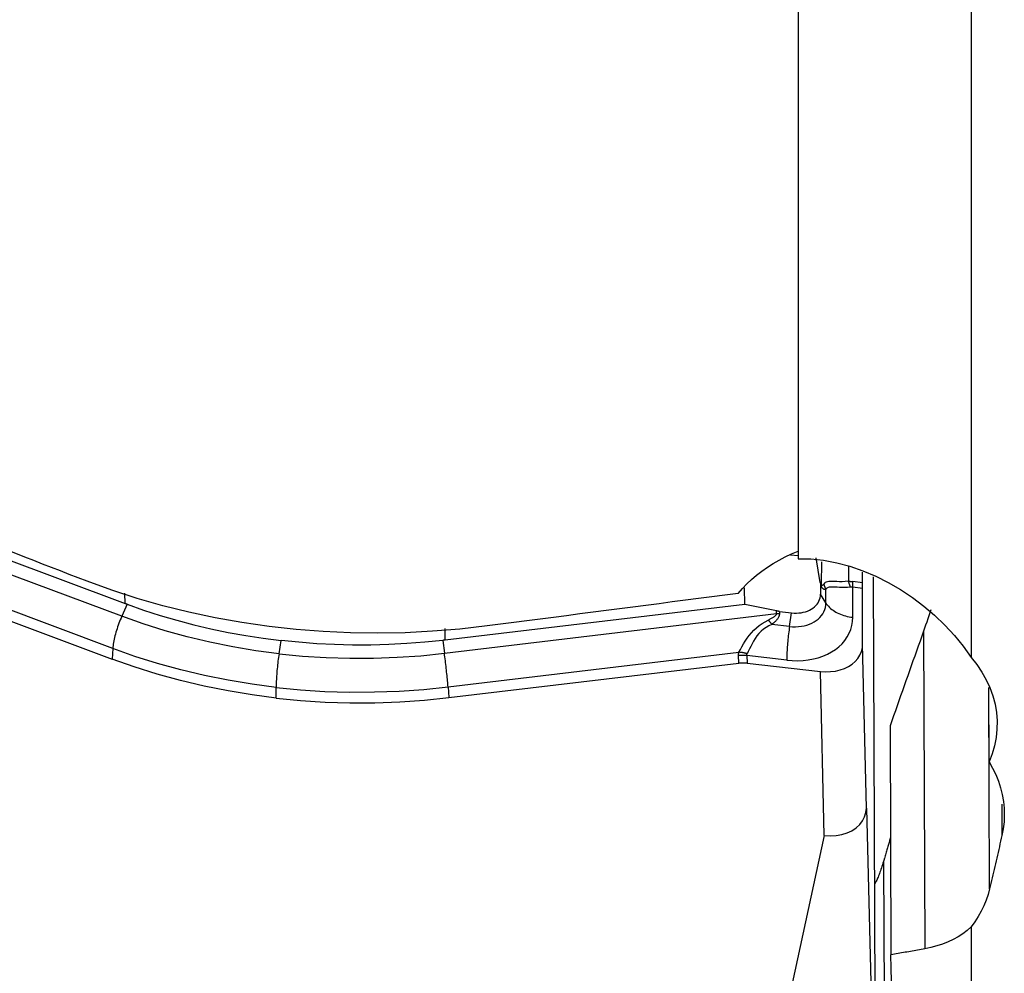
# Model space of a CAD drawing. Extents: x -67 to 102, y -42 to 72.
# Drawn here: x 69 to 76, y -14 to -7 of the extents above; entities that cross this region are included whole.
import ezdxf

# ---------------------------------------------------------------- set-up
doc = ezdxf.new("R2010")
doc.units = 0
doc.header["$MEASUREMENT"] = 0
doc.layers.add('1', color=4, linetype='CONTINUOUS')

msp = doc.modelspace()

# ---------------------------------------------------------------- linework, layer by layer
at = {"layer": '1'}
for p, q in [((74.450233, 1.402492), (74.450233, -10.774859)), ((75.660602, 0.223548), (75.660602, -11.464703)), ((67.861505, -10.382242), (69.747225, -11.087733)), ((69.725059, -11.177444), (67.633843, -10.395072)), ((69.662096, -11.402697), (67.830571, -10.717482)), ((67.83149, -10.793345), (69.657109, -11.476351)), ((74.450231, -10.755128), (74.39794, -10.74914)), ((74.605727, -10.942043), (74.577984, -10.769757)), ((74.613481, -10.797146), (74.612834, -10.955621)), ((74.802299, -10.826487), (74.801865, -10.932768)), ((74.900363, -10.944161), (74.90067, -10.868954)), ((74.900363, -10.944161), (74.832288, -10.934908)), ((74.975411, -10.901256), (74.991777, -14.946828)), ((74.077611, -11.094081), (74.077144, -10.978422)), ((74.612834, -10.955621), (74.605727, -10.942043)), ((74.607063, -10.958065), (74.612843, -10.969108)), ((74.607063, -10.958065), (74.607325, -11.022628)), ((74.644787, -11.083961), (74.644407, -10.989826)), ((74.832314, -10.971852), (74.900388, -10.981105)), ((74.833175, -11.184583), (74.832314, -10.971852)), ((74.901968, -11.371665), (74.900388, -10.981105)), ((69.747225, -11.087733), (69.746938, -11.016916)), ((74.644787, -11.083961), (74.607325, -11.022628)), ((69.763184, -11.093655), (69.725059, -11.177444)), ((74.077611, -11.094081), (71.984829, -11.343973)), ((74.300109, -11.140134), (74.077611, -11.094081)), ((74.299921, -11.15844), (74.300109, -11.140134)), ((74.320984, -11.143492), (74.320831, -11.15838)), ((74.320984, -11.143492), (74.405859, -11.153211)), ((71.979078, -11.435564), (74.299921, -11.15844)), ((74.391295, -11.248265), (74.405859, -11.153211)), ((71.984829, -11.343973), (71.984503, -11.263423)), ((74.391295, -11.248265), (74.267545, -11.234094)), ((75.327136, -11.281616), (75.336112, -13.50046)), ((70.823357, -11.438977), (70.837522, -11.346528)), ((71.967132, -11.346041), (71.979078, -11.435564)), ((69.662096, -11.402697), (69.657109, -11.476351)), ((74.927656, -12.517192), (74.901968, -11.371665)), ((72.004774, -11.67097), (74.037411, -11.428259)), ((74.036726, -11.503939), (74.0346, -11.451941)), ((74.091877, -11.451776), (74.094003, -11.503775)), ((74.371534, -11.483801), (74.091877, -11.451776)), ((72.010644, -11.745866), (74.036726, -11.503939)), ((74.094003, -11.503775), (74.607435, -11.56257)), ((74.633123, -12.708098), (74.607435, -11.56257)), ((70.803899, -11.749425), (70.803596, -11.674513)), ((72.004774, -11.67097), (72.010644, -11.745866)), ((75.788661, -13.082146), (75.782969, -11.675178)), ((75.785352, -12.19458), (75.783253, -11.675713)), ((75.093108, -11.942447), (75.099582, -13.542753)), ((74.927656, -12.517192), (74.991777, -14.946828)), ((75.874394, -12.489496), (75.875279, -12.708163)), ((74.633123, -12.708098), (74.01, -15.583181)), ((75.047477, -12.891473), (75.058122, -15.522998)), ((75.660602, -13.347211), (75.660602, -17.902586))]:
    msp.add_line(p, q, dxfattribs=at)
for points in [[(69.481762, -10.932319, 0), (69.419662, -10.90836, 0), (69.357576, -10.884368, 0), (69.295507, -10.860342, 0), (69.233453, -10.836284, 0), (69.171415, -10.812193, 0), (69.109393, -10.788069, 0), (69.047387, -10.763912, 0), (68.985397, -10.739723, 0), (68.923424, -10.7155, 0), (68.861468, -10.691245, 0), (68.799529, -10.666958, 0), (68.737606, -10.642638, 0), (68.675701, -10.618285, 0), (68.613813, -10.593901, 0), (68.551943, -10.569483, 0), (68.49009, -10.545034, 0), (68.428256, -10.520553, 0), (68.366439, -10.496039, 0), (68.304641, -10.471493, 0)], [(74.031341, -11.017509, 0), (74.061196, -10.983889, 0), (74.092766, -10.95156, 0), (74.126047, -10.920525, 0), (74.161038, -10.890788, 0), (74.197737, -10.862353, 0), (74.236158, -10.835221, 0), (74.276303, -10.809457, 0), (74.31792, -10.785253, 0), (74.36078, -10.76277, 0), (74.404879, -10.742018, 0), (74.450233, -10.723014, 0)], [(74.450233, -10.774859, 0), (74.53931, -10.776456, 0), (74.629414, -10.785989, 0), (74.720509, -10.803223, 0), (74.812476, -10.827902, 0), (74.903552, -10.859328, 0), (74.993046, -10.897145, 0), (75.080991, -10.941209, 0), (75.16715, -10.991219, 0), (75.249948, -11.046149, 0), (75.329146, -11.105798, 0), (75.404776, -11.170123, 0), (75.476568, -11.238876, 0), (75.543418, -11.31114, 0), (75.604782, -11.386367, 0), (75.660602, -11.464703, 0)], [(72.278737, -11.245051, 0), (72.087056, -11.266751, 0), (71.895677, -11.282305, 0), (71.704599, -11.291779, 0), (71.51382, -11.295241, 0), (71.323336, -11.292717, 0), (71.133151, -11.284159, 0), (70.943264, -11.269506, 0), (70.753636, -11.248686, 0), (70.564678, -11.221637, 0), (70.377891, -11.188518, 0), (70.193645, -11.149399, 0), (70.011905, -11.104283, 0), (69.832668, -11.053124, 0), (69.655948, -10.995833, 0), (69.481762, -10.932319, 0)], [(74.801865, -10.932768, 0), (74.78034, -10.934697, 0), (74.759898, -10.935619, 0), (74.740586, -10.935771, 0), (74.722518, -10.935391, 0), (74.705941, -10.934762, 0), (74.690981, -10.934183, 0), (74.677734, -10.933962, 0), (74.666124, -10.934398, 0), (74.656127, -10.935708, 0), (74.647733, -10.9381, 0), (74.640786, -10.941705, 0), (74.635077, -10.946511, 0), (74.630429, -10.952491, 0)], [(74.801865, -10.932768, 0), (74.803454, -10.932779, 0), (74.805045, -10.932802, 0), (74.806637, -10.932836, 0), (74.80823, -10.932881, 0), (74.809825, -10.932938, 0), (74.811421, -10.933006, 0), (74.813019, -10.933085, 0), (74.814617, -10.933175, 0), (74.816218, -10.933276, 0), (74.817819, -10.933389, 0), (74.819422, -10.933513, 0), (74.821026, -10.933648, 0), (74.822631, -10.933794, 0), (74.824238, -10.933952, 0), (74.825846, -10.934121, 0), (74.827455, -10.934301, 0), (74.829065, -10.934492, 0), (74.830676, -10.934694, 0), (74.832288, -10.934908, 0)], [(74.815416, -10.971582, 0), (74.814797, -10.969231, 0), (74.814167, -10.966911, 0), (74.813525, -10.964623, 0), (74.812872, -10.962367, 0), (74.812209, -10.960144, 0), (74.811535, -10.957955, 0), (74.81085, -10.9558, 0), (74.810154, -10.953679, 0), (74.809449, -10.951593, 0), (74.808733, -10.949543, 0), (74.808007, -10.947529, 0), (74.807272, -10.945551, 0), (74.806527, -10.94361, 0), (74.805772, -10.941707, 0), (74.805009, -10.939842, 0), (74.804236, -10.938015, 0), (74.803454, -10.936226, 0), (74.802664, -10.934477, 0), (74.801865, -10.932768, 0)], [(74.832314, -10.971852, 0), (74.832385, -10.969609, 0), (74.832448, -10.967397, 0), (74.832502, -10.965216, 0), (74.832549, -10.963066, 0), (74.832588, -10.960948, 0), (74.832619, -10.958862, 0), (74.832642, -10.95681, 0), (74.832656, -10.954791, 0), (74.832663, -10.952805, 0), (74.832662, -10.950854, 0), (74.832652, -10.948938, 0), (74.832635, -10.947056, 0), (74.832609, -10.945211, 0), (74.832576, -10.943401, 0), (74.832534, -10.941628, 0), (74.832485, -10.939892, 0), (74.832427, -10.938193, 0), (74.832362, -10.936531, 0), (74.832288, -10.934908, 0)], [(74.605727, -10.942043, 0), (74.605861, -10.942894, 0), (74.605988, -10.943745, 0), (74.606107, -10.944595, 0), (74.60622, -10.945444, 0), (74.606325, -10.946292, 0), (74.606424, -10.947139, 0), (74.606515, -10.947985, 0), (74.6066, -10.948831, 0), (74.606677, -10.949676, 0), (74.606747, -10.950519, 0), (74.606811, -10.951362, 0), (74.606867, -10.952204, 0), (74.606916, -10.953044, 0), (74.606958, -10.953884, 0), (74.606993, -10.954722, 0), (74.607022, -10.95556, 0), (74.607043, -10.956396, 0), (74.607057, -10.957231, 0), (74.607063, -10.958065, 0)], [(74.630429, -10.952491, 0), (74.629362, -10.954098, 0), (74.62831, -10.955544, 0), (74.627274, -10.956831, 0), (74.626253, -10.957958, 0), (74.625248, -10.958924, 0), (74.624258, -10.959731, 0), (74.623284, -10.960377, 0), (74.622325, -10.960862, 0), (74.621382, -10.961188, 0), (74.620455, -10.961353, 0), (74.619544, -10.961357, 0), (74.618649, -10.961201, 0), (74.61777, -10.960885, 0), (74.616907, -10.960408, 0), (74.61606, -10.959771, 0), (74.615229, -10.958974, 0), (74.614414, -10.958016, 0), (74.613616, -10.956899, 0), (74.612834, -10.955621, 0)], [(74.612843, -10.969108, 0), (74.612893, -10.968383, 0), (74.612938, -10.96766, 0), (74.612977, -10.966938, 0), (74.61301, -10.966218, 0), (74.613038, -10.9655, 0), (74.61306, -10.964783, 0), (74.613077, -10.964067, 0), (74.613087, -10.963354, 0), (74.613092, -10.962642, 0), (74.613092, -10.961932, 0), (74.613086, -10.961223, 0), (74.613074, -10.960517, 0), (74.613057, -10.959812, 0), (74.613034, -10.959109, 0), (74.613005, -10.958407, 0), (74.612971, -10.957708, 0), (74.612931, -10.95701, 0), (74.612885, -10.956315, 0), (74.612834, -10.955621, 0)], [(74.644407, -10.989826, 0), (74.642496, -10.990226, 0), (74.640613, -10.99046, 0), (74.638757, -10.990529, 0), (74.636928, -10.990432, 0), (74.635126, -10.990168, 0), (74.633352, -10.98974, 0), (74.631606, -10.989145, 0), (74.629887, -10.988385, 0), (74.628196, -10.987459, 0), (74.626533, -10.986367, 0), (74.624898, -10.98511, 0), (74.623292, -10.983688, 0), (74.621713, -10.9821, 0), (74.620163, -10.980347, 0), (74.618642, -10.978429, 0), (74.617149, -10.976346, 0), (74.615685, -10.974098, 0), (74.61425, -10.971685, 0), (74.612843, -10.969108, 0)], [(74.644407, -10.989826, 0), (74.643851, -10.987798, 0), (74.643275, -10.985775, 0), (74.642679, -10.983759, 0), (74.642063, -10.981749, 0), (74.641426, -10.979745, 0), (74.640769, -10.977748, 0), (74.640092, -10.975758, 0), (74.639395, -10.973775, 0), (74.638678, -10.971799, 0), (74.637941, -10.969831, 0), (74.637184, -10.96787, 0), (74.636408, -10.965918, 0), (74.635612, -10.963973, 0), (74.634796, -10.962037, 0), (74.633961, -10.96011, 0), (74.633107, -10.958191, 0), (74.632233, -10.956282, 0), (74.631341, -10.954382, 0), (74.630429, -10.952491, 0)], [(74.644407, -10.989826, 0), (74.649142, -10.983006, 0), (74.655046, -10.977626, 0), (74.662317, -10.973754, 0), (74.671185, -10.971432, 0), (74.681769, -10.97047, 0), (74.693967, -10.970556, 0), (74.707696, -10.971363, 0), (74.72296, -10.972493, 0), (74.739572, -10.973586, 0), (74.757314, -10.974295, 0), (74.775934, -10.974333, 0), (74.795324, -10.973496, 0), (74.815416, -10.971582, 0)], [(74.815416, -10.971582, 0), (74.816298, -10.97148, 0), (74.817181, -10.97139, 0), (74.818066, -10.971314, 0), (74.81895, -10.971251, 0), (74.819836, -10.9712, 0), (74.820722, -10.971163, 0), (74.82161, -10.971138, 0), (74.822498, -10.971126, 0), (74.823387, -10.971128, 0), (74.824276, -10.971142, 0), (74.825166, -10.971169, 0), (74.826057, -10.971209, 0), (74.826949, -10.971262, 0), (74.827842, -10.971328, 0), (74.828735, -10.971407, 0), (74.829628, -10.971499, 0), (74.830523, -10.971604, 0), (74.831418, -10.971721, 0), (74.832314, -10.971852, 0)], [(74.900388, -10.981105, 0), (74.90038, -10.978852, 0), (74.900372, -10.97663, 0), (74.900365, -10.97444, 0), (74.900358, -10.972283, 0), (74.900353, -10.970159, 0), (74.900348, -10.968069, 0), (74.900344, -10.966012, 0), (74.900341, -10.963991, 0), (74.900339, -10.962004, 0), (74.900338, -10.960053, 0), (74.900337, -10.958138, 0), (74.900338, -10.956259, 0), (74.900339, -10.954417, 0), (74.900341, -10.952612, 0), (74.900343, -10.950845, 0), (74.900347, -10.949116, 0), (74.900351, -10.947425, 0), (74.900357, -10.945774, 0), (74.900363, -10.944161, 0)], [(74.031341, -11.017509, 0), (73.939399, -11.029496, 0), (73.847424, -11.041482, 0), (73.755416, -11.053466, 0), (73.663374, -11.065449, 0), (73.571298, -11.077431, 0), (73.479189, -11.089412, 0), (73.387046, -11.101392, 0), (73.294871, -11.11337, 0), (73.202661, -11.125347, 0), (73.110419, -11.137323, 0), (73.018142, -11.149298, 0), (72.925833, -11.161271, 0), (72.83349, -11.173243, 0), (72.741114, -11.185214, 0), (72.648705, -11.197184, 0), (72.556263, -11.209153, 0), (72.463787, -11.22112, 0), (72.371278, -11.233086, 0), (72.278737, -11.245051, 0)], [(74.405859, -11.153211, 0), (74.422545, -11.154597, 0), (74.439113, -11.154923, 0), (74.455449, -11.154188, 0), (74.471443, -11.152396, 0), (74.486984, -11.149559, 0), (74.501967, -11.145697, 0), (74.516289, -11.140837, 0), (74.529852, -11.135011, 0), (74.542565, -11.128259, 0), (74.554339, -11.120627, 0), (74.565094, -11.112168, 0), (74.574758, -11.102939, 0), (74.583264, -11.093004, 0), (74.590553, -11.082429, 0), (74.596577, -11.071289, 0), (74.601293, -11.059657, 0), (74.604671, -11.047615, 0), (74.606686, -11.035243, 0), (74.607325, -11.022628, 0)], [(69.763184, -11.093655, 0), (69.762344, -11.093346, 0), (69.761503, -11.093036, 0), (69.760662, -11.092726, 0), (69.759822, -11.092416, 0), (69.758981, -11.092105, 0), (69.758141, -11.091794, 0), (69.757301, -11.091483, 0), (69.75646, -11.091172, 0), (69.75562, -11.090861, 0), (69.75478, -11.090549, 0), (69.75394, -11.090237, 0), (69.753101, -11.089925, 0), (69.752261, -11.089612, 0), (69.751421, -11.0893, 0), (69.750582, -11.088987, 0), (69.749743, -11.088674, 0), (69.748903, -11.08836, 0), (69.748064, -11.088047, 0), (69.747225, -11.087733, 0)], [(69.763184, -11.093655, 0), (69.877087, -11.133804, 0), (69.992609, -11.171004, 0), (70.10967, -11.205233, 0), (70.228186, -11.236467, 0), (70.348037, -11.264676, 0), (70.468939, -11.2898, 0), (70.590833, -11.311821, 0), (70.7137, -11.330733, 0), (70.837522, -11.346528, 0)], [(74.320984, -11.143492, 0), (74.319888, -11.143363, 0), (74.318792, -11.14323, 0), (74.317695, -11.143091, 0), (74.316598, -11.142946, 0), (74.3155, -11.142797, 0), (74.314402, -11.142641, 0), (74.313304, -11.142481, 0), (74.312205, -11.142315, 0), (74.311106, -11.142143, 0), (74.310007, -11.141966, 0), (74.308908, -11.141784, 0), (74.307808, -11.141597, 0), (74.306708, -11.141404, 0), (74.305608, -11.141206, 0), (74.304509, -11.141002, 0), (74.303409, -11.140793, 0), (74.302309, -11.140579, 0), (74.301209, -11.140359, 0), (74.300109, -11.140134, 0)], [(74.391295, -11.248265, 0), (74.41229, -11.250009, 0), (74.433137, -11.25042, 0), (74.453692, -11.249495, 0), (74.473816, -11.24724, 0), (74.49337, -11.243671, 0), (74.512222, -11.238812, 0), (74.530243, -11.232696, 0), (74.547309, -11.225365, 0), (74.563304, -11.21687, 0), (74.578119, -11.207267, 0), (74.591652, -11.196624, 0), (74.603811, -11.185012, 0), (74.614513, -11.172511, 0), (74.623685, -11.159205, 0), (74.631264, -11.145188, 0), (74.637199, -11.130552, 0), (74.641448, -11.1154, 0), (74.643984, -11.099834, 0), (74.644787, -11.083961, 0)], [(74.644787, -11.083961, 0), (74.650104, -11.092038, 0), (74.656063, -11.099914, 0), (74.662648, -11.107567, 0), (74.66984, -11.114976, 0), (74.677619, -11.122119, 0), (74.685963, -11.128977, 0), (74.694847, -11.135529, 0), (74.704247, -11.141757, 0), (74.714136, -11.147643, 0), (74.724487, -11.153172, 0), (74.735268, -11.158326, 0), (74.746451, -11.163092, 0), (74.758004, -11.167455, 0), (74.769892, -11.171404, 0), (74.782084, -11.174928, 0), (74.794543, -11.178015, 0), (74.807236, -11.180658, 0), (74.820125, -11.18285, 0), (74.833175, -11.184583, 0)], [(75.379124, -11.13169, 0), (75.37177, -11.153247, 0), (75.364392, -11.174757, 0), (75.356989, -11.196221, 0), (75.349562, -11.217638, 0), (75.342111, -11.239009, 0), (75.334635, -11.260335, 0), (75.327136, -11.281616, 0)], [(69.725059, -11.177444, 0), (69.719743, -11.18939, 0), (69.71458, -11.201524, 0), (69.709583, -11.213812, 0), (69.704769, -11.226218, 0), (69.700149, -11.238708, 0), (69.695738, -11.251247, 0), (69.691548, -11.263798, 0), (69.68759, -11.276326, 0), (69.683876, -11.288796, 0), (69.680417, -11.301171, 0), (69.677222, -11.313418, 0), (69.674301, -11.325501, 0), (69.671661, -11.337386, 0), (69.66931, -11.349039, 0), (69.667255, -11.360427, 0), (69.665501, -11.371518, 0), (69.664055, -11.38228, 0), (69.662919, -11.392683, 0), (69.662096, -11.402697, 0)], [(70.823357, -11.438977, 0), (70.660853, -11.41755, 0), (70.499645, -11.39067, 0), (70.340076, -11.358421, 0), (70.182491, -11.320888, 0), (70.02723, -11.278158, 0), (69.874639, -11.230314, 0), (69.725059, -11.177444, 0)], [(74.037411, -11.428259, 0), (74.047349, -11.409796, 0), (74.057894, -11.390633, 0), (74.069238, -11.370914, 0), (74.081544, -11.350847, 0), (74.094866, -11.330838, 0), (74.109261, -11.311233, 0), (74.124817, -11.292343, 0), (74.141713, -11.274302, 0), (74.159851, -11.257376, 0), (74.179098, -11.241852, 0), (74.199399, -11.227795, 0), (74.220649, -11.215129, 0), (74.242703, -11.203801, 0)], [(74.299921, -11.15844, 0), (74.299529, -11.160478, 0), (74.298845, -11.162557, 0), (74.29787, -11.164674, 0), (74.296603, -11.166832, 0), (74.295044, -11.169028, 0), (74.293194, -11.171263, 0), (74.291053, -11.173537, 0), (74.28862, -11.17585, 0), (74.285897, -11.178202, 0), (74.282882, -11.180591, 0), (74.279577, -11.183019, 0), (74.275981, -11.185486, 0), (74.272095, -11.18799, 0), (74.26792, -11.190532, 0), (74.263454, -11.193111, 0), (74.2587, -11.195728, 0), (74.253656, -11.198382, 0), (74.248324, -11.201073, 0), (74.242703, -11.203801, 0)], [(74.242703, -11.203801, 0), (74.244014, -11.205433, 0), (74.245324, -11.207062, 0), (74.246635, -11.208688, 0), (74.247947, -11.210311, 0), (74.249258, -11.211929, 0), (74.250569, -11.213544, 0), (74.251881, -11.215154, 0), (74.253191, -11.216761, 0), (74.254502, -11.218362, 0), (74.255811, -11.219959, 0), (74.25712, -11.221552, 0), (74.258428, -11.223139, 0), (74.259735, -11.224721, 0), (74.26104, -11.226297, 0), (74.262345, -11.227868, 0), (74.263647, -11.229434, 0), (74.264948, -11.230993, 0), (74.266247, -11.232547, 0), (74.267545, -11.234094, 0)], [(74.320831, -11.15838, 0), (74.320648, -11.161987, 0), (74.320173, -11.165638, 0), (74.319407, -11.169332, 0), (74.318348, -11.173068, 0), (74.316998, -11.176848, 0), (74.315356, -11.18067, 0), (74.313422, -11.184534, 0), (74.311197, -11.18844, 0), (74.308681, -11.192388, 0), (74.305874, -11.196377, 0), (74.302775, -11.200407, 0), (74.299386, -11.204478, 0), (74.295707, -11.208589, 0), (74.291737, -11.212741, 0), (74.287477, -11.216933, 0), (74.282928, -11.221164, 0), (74.278089, -11.225435, 0), (74.272961, -11.229745, 0), (74.267545, -11.234094, 0)], [(74.299921, -11.15844, 0), (74.301023, -11.158452, 0), (74.302125, -11.158463, 0), (74.303227, -11.158473, 0), (74.304329, -11.15848, 0), (74.305431, -11.158486, 0), (74.306532, -11.15849, 0), (74.307634, -11.158492, 0), (74.308736, -11.158492, 0), (74.309837, -11.158491, 0), (74.310938, -11.158487, 0), (74.312039, -11.158483, 0), (74.313139, -11.158476, 0), (74.314239, -11.158467, 0), (74.315339, -11.158457, 0), (74.316438, -11.158445, 0), (74.317537, -11.158432, 0), (74.318636, -11.158416, 0), (74.319734, -11.158399, 0), (74.320831, -11.15838, 0)], [(74.371534, -11.483801, 0), (74.409769, -11.486977, 0), (74.447732, -11.487725, 0), (74.485166, -11.48604, 0), (74.521814, -11.481934, 0), (74.557425, -11.475434, 0), (74.591757, -11.466585, 0), (74.624575, -11.455447, 0), (74.655654, -11.442097, 0), (74.684783, -11.426626, 0), (74.711762, -11.409139, 0), (74.736408, -11.389756, 0), (74.758551, -11.368609, 0), (74.778041, -11.345842, 0), (74.794744, -11.321612, 0), (74.808547, -11.296084, 0), (74.819355, -11.269431, 0), (74.827093, -11.241837, 0), (74.831711, -11.21349, 0), (74.833175, -11.184583, 0)], [(74.267545, -11.234094, 0), (74.247198, -11.243531, 0), (74.22779, -11.254558, 0), (74.209533, -11.267232, 0), (74.192604, -11.281631, 0), (74.177069, -11.297598, 0), (74.16302, -11.314696, 0), (74.150498, -11.332519, 0), (74.139198, -11.350866, 0), (74.128923, -11.369386, 0), (74.119517, -11.387692, 0), (74.110805, -11.405446, 0), (74.102584, -11.422505, 0), (74.094647, -11.438759, 0)], [(74.391295, -11.248265, 0), (74.38939, -11.261023, 0), (74.387557, -11.27395, 0), (74.385802, -11.287009, 0), (74.38413, -11.300163, 0), (74.382545, -11.313376, 0), (74.381052, -11.326609, 0), (74.379655, -11.339825, 0), (74.378358, -11.352986, 0), (74.377165, -11.366056, 0), (74.376079, -11.378997, 0), (74.375104, -11.391772, 0), (74.374241, -11.404345, 0), (74.373495, -11.41668, 0), (74.372865, -11.428743, 0), (74.372355, -11.440499, 0), (74.371966, -11.451914, 0), (74.371699, -11.462957, 0), (74.371555, -11.473597, 0), (74.371534, -11.483801, 0)], [(75.327136, -11.281616, 0), (75.314908, -11.31622, 0), (75.30267, -11.350843, 0), (75.290423, -11.385487, 0), (75.278165, -11.420151, 0), (75.265897, -11.454835, 0), (75.253619, -11.489538, 0), (75.241331, -11.524261, 0), (75.229033, -11.559004, 0), (75.216725, -11.593767, 0), (75.204407, -11.628549, 0), (75.19208, -11.66335, 0), (75.179742, -11.69817, 0), (75.167395, -11.73301, 0), (75.155038, -11.767869, 0), (75.142671, -11.802747, 0), (75.130295, -11.837644, 0), (75.117909, -11.872559, 0), (75.105513, -11.907494, 0), (75.093108, -11.942447, 0)], [(71.967132, -11.346041, 0), (71.841691, -11.358781, 0), (71.71596, -11.368354, 0), (71.590032, -11.374757, 0), (71.463994, -11.377986, 0), (71.337977, -11.37804, 0), (71.212277, -11.374923, 0), (71.086954, -11.368635, 0), (70.962029, -11.359171, 0), (70.837522, -11.346528, 0)], [(71.984829, -11.343973, 0), (71.983898, -11.344084, 0), (71.982967, -11.344195, 0), (71.982035, -11.344305, 0), (71.981104, -11.344416, 0), (71.980173, -11.344526, 0), (71.979242, -11.344635, 0), (71.97831, -11.344745, 0), (71.977379, -11.344854, 0), (71.976447, -11.344963, 0), (71.975516, -11.345072, 0), (71.974585, -11.345181, 0), (71.973653, -11.345289, 0), (71.972722, -11.345397, 0), (71.97179, -11.345505, 0), (71.970859, -11.345613, 0), (71.969927, -11.34572, 0), (71.968995, -11.345827, 0), (71.968064, -11.345934, 0), (71.967132, -11.346041, 0)], [(70.803596, -11.674513, 0), (70.635679, -11.65231, 0), (70.468166, -11.62427, 0), (70.301783, -11.590568, 0), (70.137258, -11.551383, 0), (69.975318, -11.506891, 0), (69.816688, -11.457271, 0), (69.662096, -11.402697, 0)], [(74.607435, -11.56257, 0), (74.643099, -11.565003, 0), (74.678179, -11.564122, 0), (74.712194, -11.559953, 0), (74.744667, -11.552531, 0), (74.775144, -11.541972, 0), (74.803176, -11.52845, 0), (74.82832, -11.512144, 0), (74.850222, -11.493285, 0), (74.868593, -11.472158, 0), (74.883145, -11.449058, 0), (74.893624, -11.424398, 0), (74.899924, -11.398508, 0), (74.901968, -11.371665, 0)], [(70.803899, -11.749425, 0), (70.635319, -11.727128, 0), (70.467034, -11.698945, 0), (70.299817, -11.665066, 0), (70.134442, -11.625679, 0), (69.971683, -11.580971, 0), (69.812314, -11.531133, 0), (69.657109, -11.476351, 0)], [(70.823357, -11.438977, 0), (70.821452, -11.451734, 0), (70.819619, -11.464661, 0), (70.817864, -11.47772, 0), (70.816192, -11.490874, 0), (70.814607, -11.504087, 0), (70.813114, -11.51732, 0), (70.811717, -11.530536, 0), (70.81042, -11.543697, 0), (70.809227, -11.556767, 0), (70.808141, -11.569708, 0), (70.807166, -11.582483, 0), (70.806304, -11.595056, 0), (70.805557, -11.607391, 0), (70.804927, -11.619454, 0), (70.804418, -11.63121, 0), (70.804029, -11.642625, 0), (70.803761, -11.653668, 0), (70.803617, -11.664308, 0), (70.803596, -11.674513, 0)], [(70.823357, -11.438977, 0), (70.987053, -11.454905, 0), (71.151823, -11.465354, 0), (71.317303, -11.470328, 0), (71.483131, -11.469831, 0), (71.648944, -11.463868, 0), (71.814381, -11.452444, 0), (71.979078, -11.435564, 0)], [(72.004774, -11.67097, 0), (72.003953, -11.660767, 0), (72.003054, -11.650131, 0), (72.002079, -11.639091, 0), (72.001033, -11.62768, 0), (71.999917, -11.615929, 0), (71.998735, -11.603871, 0), (71.99749, -11.591541, 0), (71.996185, -11.578975, 0), (71.994825, -11.566206, 0), (71.993413, -11.553273, 0), (71.991954, -11.540211, 0), (71.990451, -11.527057, 0), (71.988908, -11.51385, 0), (71.98733, -11.500625, 0), (71.985722, -11.487422, 0), (71.984089, -11.474277, 0), (71.982433, -11.461228, 0), (71.980761, -11.448311, 0), (71.979078, -11.435564, 0)], [(74.0346, -11.451941, 0), (74.03456, -11.450708, 0), (74.034541, -11.449473, 0), (74.034543, -11.448237, 0), (74.034566, -11.447, 0), (74.034609, -11.445761, 0), (74.034674, -11.44452, 0), (74.034759, -11.443278, 0), (74.034865, -11.442034, 0), (74.034992, -11.440789, 0), (74.03514, -11.439542, 0), (74.035309, -11.438294, 0), (74.035499, -11.437045, 0), (74.035709, -11.435794, 0), (74.035941, -11.434542, 0), (74.036193, -11.433288, 0), (74.036466, -11.432033, 0), (74.03676, -11.430776, 0), (74.037075, -11.429518, 0), (74.037411, -11.428259, 0)], [(74.091877, -11.451776, 0), (74.088893, -11.451514, 0), (74.085901, -11.451281, 0), (74.082903, -11.451079, 0), (74.079899, -11.450907, 0), (74.07689, -11.450764, 0), (74.073876, -11.450652, 0), (74.070858, -11.45057, 0), (74.067837, -11.450518, 0), (74.064814, -11.450497, 0), (74.061789, -11.450506, 0), (74.058763, -11.450544, 0), (74.055737, -11.450613, 0), (74.052711, -11.450713, 0), (74.049686, -11.450842, 0), (74.046662, -11.451002, 0), (74.043642, -11.451191, 0), (74.040624, -11.451411, 0), (74.03761, -11.451661, 0), (74.0346, -11.451941, 0)], [(74.094647, -11.438759, 0), (74.091666, -11.437938, 0), (74.088677, -11.437147, 0), (74.085682, -11.436384, 0), (74.082681, -11.435651, 0), (74.079674, -11.434947, 0), (74.076662, -11.434273, 0), (74.073647, -11.433628, 0), (74.070628, -11.433013, 0), (74.067606, -11.432428, 0), (74.064583, -11.431874, 0), (74.061559, -11.431349, 0), (74.058534, -11.430856, 0), (74.05551, -11.430392, 0), (74.052486, -11.42996, 0), (74.049465, -11.429558, 0), (74.046446, -11.429187, 0), (74.04343, -11.428846, 0), (74.040418, -11.428537, 0), (74.037411, -11.428259, 0)], [(74.091877, -11.451776, 0), (74.091839, -11.45109, 0), (74.091821, -11.450403, 0), (74.091824, -11.449717, 0), (74.091848, -11.44903, 0), (74.091891, -11.448344, 0), (74.091955, -11.447658, 0), (74.09204, -11.446972, 0), (74.092145, -11.446287, 0), (74.09227, -11.445601, 0), (74.092416, -11.444916, 0), (74.092582, -11.444231, 0), (74.092769, -11.443546, 0), (74.092976, -11.442861, 0), (74.093204, -11.442177, 0), (74.093451, -11.441493, 0), (74.09372, -11.440809, 0), (74.094008, -11.440125, 0), (74.094317, -11.439442, 0), (74.094647, -11.438759, 0)], [(75.660602, -11.464703, 0), (75.700573, -11.514758, 0), (75.735621, -11.566617, 0), (75.76582, -11.620238, 0), (75.7912, -11.67562, 0), (75.811603, -11.732517, 0), (75.826837, -11.790303, 0), (75.836746, -11.848433, 0), (75.841383, -11.90696, 0), (75.840718, -11.965692, 0), (75.834704, -12.024331, 0), (75.823437, -12.082141, 0), (75.80698, -12.138887, 0), (75.785352, -12.19458, 0)], [(74.036726, -11.503939, 0), (74.039734, -11.503598, 0), (74.042745, -11.503295, 0), (74.045761, -11.503028, 0), (74.048781, -11.502797, 0), (74.051803, -11.502604, 0), (74.054826, -11.502447, 0), (74.057852, -11.502328, 0), (74.060878, -11.502245, 0), (74.063903, -11.502199, 0), (74.066928, -11.502191, 0), (74.069952, -11.502219, 0), (74.072973, -11.502284, 0), (74.075991, -11.502387, 0), (74.079006, -11.502526, 0), (74.082017, -11.502702, 0), (74.085023, -11.502915, 0), (74.088023, -11.503165, 0), (74.091017, -11.503451, 0), (74.094003, -11.503775, 0)], [(70.803596, -11.674513, 0), (70.97277, -11.690912, 0), (71.14403, -11.701666, 0), (71.316608, -11.706781, 0), (71.489738, -11.706263, 0), (71.662654, -11.700117, 0), (71.834588, -11.688351, 0), (72.004774, -11.67097, 0)], [(70.803899, -11.749425, 0), (70.973744, -11.765883, 0), (71.145799, -11.776674, 0), (71.319246, -11.781806, 0), (71.493271, -11.781285, 0), (71.667056, -11.775117, 0), (71.839786, -11.763309, 0), (72.010644, -11.745866, 0)], [(75.785352, -12.19458, 0), (75.810282, -12.238625, 0), (75.832093, -12.283833, 0), (75.850611, -12.329898, 0), (75.865696, -12.376417, 0), (75.877353, -12.423281, 0), (75.885609, -12.470504, 0), (75.890425, -12.518131, 0), (75.891796, -12.565953, 0), (75.889726, -12.613727, 0), (75.884219, -12.661211, 0), (75.875279, -12.708163, 0)], [(74.633123, -12.708098, 0), (74.675227, -12.710582, 0), (74.716413, -12.708498, 0), (74.755934, -12.701804, 0), (74.792953, -12.690607, 0), (74.826724, -12.675165, 0), (74.856507, -12.655761, 0), (74.881505, -12.632902, 0), (74.901388, -12.607111, 0), (74.915888, -12.578892, 0), (74.924733, -12.54875, 0), (74.927656, -12.517192, 0)], [(75.096265, -12.722801, 0), (75.094443, -12.72934, 0), (75.092576, -12.736013, 0), (75.090664, -12.742819, 0), (75.088708, -12.749757, 0), (75.086707, -12.756829, 0), (75.084661, -12.764034, 0), (75.082571, -12.771371, 0), (75.080437, -12.77884, 0), (75.078257, -12.786442, 0), (75.076034, -12.794176, 0), (75.073766, -12.802041, 0), (75.071454, -12.810039, 0), (75.069097, -12.818167, 0), (75.066697, -12.826427, 0), (75.064252, -12.834819, 0), (75.061763, -12.843341, 0), (75.05923, -12.851994, 0), (75.056654, -12.860777, 0), (75.054033, -12.869691, 0)], [(75.875279, -12.708163, 0), (75.870728, -12.728053, 0), (75.866177, -12.74792, 0), (75.861624, -12.767764, 0), (75.857071, -12.787585, 0), (75.852516, -12.807384, 0), (75.847961, -12.82716, 0), (75.843405, -12.846912, 0), (75.838848, -12.866642, 0), (75.83429, -12.886349, 0), (75.829731, -12.906033, 0), (75.825171, -12.925694, 0), (75.82061, -12.945331, 0), (75.816048, -12.964946, 0), (75.811486, -12.984537, 0), (75.806923, -13.004106, 0), (75.802358, -13.023651, 0), (75.797793, -13.043172, 0), (75.793227, -13.062671, 0), (75.788661, -13.082146, 0)], [(75.047477, -12.891473, 0), (75.043921, -12.9029, 0), (75.040389, -12.913999, 0), (75.03688, -12.924767, 0), (75.033396, -12.935205, 0), (75.029935, -12.945312, 0), (75.026499, -12.955088, 0), (75.023087, -12.964531, 0), (75.019699, -12.973642, 0), (75.016336, -12.982419, 0), (75.012999, -12.990864, 0), (75.009686, -12.998974, 0), (75.006399, -13.006749, 0), (75.003137, -13.01419, 0), (74.9999, -13.021296, 0), (74.99669, -13.028066, 0), (74.993506, -13.0345, 0), (74.990347, -13.040598, 0), (74.987215, -13.04636, 0), (74.984109, -13.051784, 0)], [(75.054033, -12.869691, 0), (75.053113, -12.872805, 0), (75.052188, -12.875919, 0), (75.051257, -12.879031, 0), (75.050321, -12.882143, 0), (75.049378, -12.885254, 0), (75.04843, -12.888364, 0), (75.047477, -12.891473, 0)], [(75.788661, -13.082146, 0), (75.777948, -13.122087, 0), (75.764715, -13.161331, 0), (75.748958, -13.199881, 0), (75.730673, -13.23774, 0), (75.709855, -13.274913, 0), (75.686499, -13.311402, 0), (75.660602, -13.347211, 0)], [(75.660602, -13.347211, 0), (75.632102, -13.37245, 0), (75.601598, -13.395556, 0), (75.569128, -13.416579, 0), (75.534732, -13.435572, 0), (75.498429, -13.452583, 0), (75.460209, -13.467609, 0), (75.420268, -13.480619, 0), (75.378828, -13.49158, 0), (75.336112, -13.50046, 0)], [(75.336112, -13.50046, 0), (75.323636, -13.502715, 0), (75.311162, -13.504967, 0), (75.298692, -13.507216, 0), (75.286225, -13.509462, 0), (75.273761, -13.511704, 0), (75.2613, -13.513943, 0), (75.248841, -13.516179, 0), (75.236386, -13.518411, 0), (75.223934, -13.520641, 0), (75.211485, -13.522867, 0), (75.199039, -13.525089, 0), (75.186597, -13.527309, 0), (75.174157, -13.529525, 0), (75.16172, -13.531738, 0), (75.149286, -13.533947, 0), (75.136856, -13.536154, 0), (75.124428, -13.538357, 0), (75.112003, -13.540557, 0), (75.099582, -13.542753, 0)], [(75.142409, -15.181412, 0), (75.14018, -15.101026, 0), (75.137947, -15.019967, 0), (75.135711, -14.93824, 0), (75.133472, -14.855847, 0), (75.13123, -14.772794, 0), (75.128985, -14.689083, 0), (75.126737, -14.604718, 0), (75.124487, -14.519703, 0), (75.122234, -14.434042, 0), (75.119978, -14.347739, 0), (75.11772, -14.260797, 0), (75.11546, -14.173221, 0), (75.113198, -14.085014, 0), (75.110933, -13.996181, 0), (75.108666, -13.906725, 0), (75.106398, -13.81665, 0), (75.104128, -13.72596, 0), (75.101856, -13.63466, 0), (75.099582, -13.542753, 0)]]:
    msp.add_polyline3d(points, dxfattribs=at)

doc.saveas('drawing.dxf')
